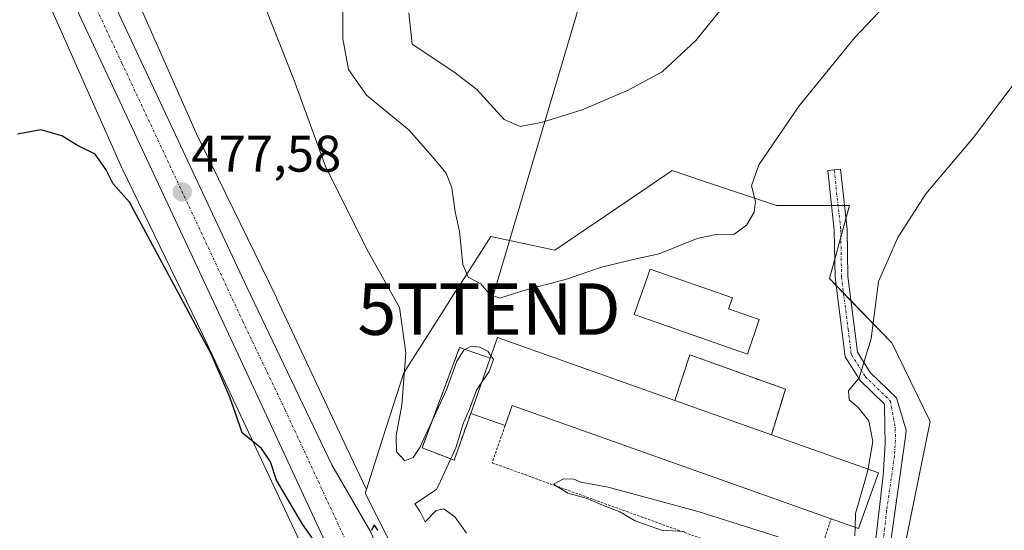
# Model space of a CAD drawing. Units: metres. Extents: x 583682 to 587127, y 4719684 to 4722039.
# Drawn here: x 584738 to 584930, y 4719845 to 4719944 of the extents above; entities that cross this region are included whole.
import ezdxf
from ezdxf.enums import TextEntityAlignment as Align

# ---------------------------------------------------------------- set-up
doc = ezdxf.new("R2010")
doc.units = ezdxf.units.M
doc.header["$MEASUREMENT"] = 0
for name, pattern in [('TRAZO_Y_PUNTO', [1, 0.5, -0.25, 0, -0.25]), ('TRAZOS', [0.75, 0.5, -0.25]), ('TRAZOSX2', [1.5, 1, -0.5])]:
    doc.linetypes.add(name, pattern=pattern)
doc.layers.get('0').update_dxf_attribs({"lineweight": 5})
for name, color, linetype, lineweight in [('Carretera de calzada única', 19, 'Continuous', 13), ('Carretera de calzada única Cxs', 19, 'Continuous', 13), ('Carretera de calzada única eje', 19, 'TRAZO_Y_PUNTO', 0), ('Carátula', 7, 'Continuous', 5), ('Cultivos herbáceos CxS', 92, 'Continuous', 0), ('Curva de nivel maestra', 36, 'Continuous', 30), ('Curva de nivel normal', 36, 'Continuous', 0), ('Depósito de residuos', 6, 'Continuous', 0), ('Depósito de residuos Cxs', 6, 'Continuous', 0), ('Edificación industrial', 135, 'Continuous', 13), ('Edificación industrial Cxs', 135, 'Continuous', 13), ('Edificación ligera', 1, 'Continuous', 0), ('Edificación ligera Cxs', 1, 'Continuous', 0), ('Muro lineal', 1, 'TRAZOSX2', 13), ('Núcleo urbano', 19, 'Continuous', 0), ('Núcleo urbano CxS', 19, 'Continuous', 0), ('Pista no pavimentada', 254, 'Continuous', 13), ('Pista no pavimentada Cxs', 254, 'Continuous', 0), ('Pista pavimentada eje', 135, 'TRAZO_Y_PUNTO', 0), ('Punto de cota en terreno', 7, 'Continuous', 0), ('Rótulo de punto de cota en terreno', 19, 'Continuous', 0), ('Tendido', 6, 'Continuous', 0), ('Torre de tendido puntual', 7, 'Continuous', 0), ('Valla', 19, 'TRAZOS', 0)]:
    doc.layers.add(name, color=color, linetype=linetype, lineweight=lineweight)
doc.styles.add('Arial', font='txt', dxfattribs={"height": 0.2})

# ---------------------------------------------------------------- blocks, each defined once
blk = doc.blocks.new('*U158')
at = {"layer": 'Cultivos herbáceos CxS', "color": 92, "linetype": 'Continuous', "lineweight": 0}
blk.add_polyline3d([(584629.58, 4720193.13, 491.88), (584662.23, 4720121.81, 488.14), (584662.26, 4720121.76, 488.14), (584716.02, 4720006.71, 480.45), (584716.06, 4720006.64, 480.44), (584739.71, 4719957.25, 477.53), (584758.26, 4719915.33, 476.11), (584758.39, 4719915.07, 476.1), (584773.99, 4719883.04, 474.8), (584794.39, 4719839.53, 473.9), (584796.57, 4719834.67, 473.41), (584812.27, 4719799.93, 471.85), (584814.46, 4719795.1, 471.82), (584814.49, 4719795.03, 471.82), (584829.58, 4719762.63, 470.56), (584836.44, 4719747.87, 469.7), (584836.53, 4719747.68, 469.69), (584841.41, 4719737.92, 469.3), (584853.57, 4719713.57, 468.65), (584858.49, 4719702.12, 468.29), (584860.29, 4719697.94, 468.07), (584616.68, 4719694.94, 475.05)], dxfattribs=at)
blk = doc.blocks.new('*U159')
at = {"layer": 'Cultivos herbáceos CxS', "color": 92, "linetype": 'Continuous', "lineweight": 0}
blk.add_polyline3d([(584908.69, 4719832.59, 477.11), (584915.45, 4719866.05, 477.48), (584910.41, 4719876.38, 479.1), (584907.98, 4719881.35, 479.26), (584895.88, 4719893.81, 481.15), (584899.79, 4719908.04, 482.04), (584885.56, 4719908.04, 483.59), (584871.2, 4719912.83, 486.16), (584865.27, 4719914.81, 486.95), (584856.37, 4719908.76, 486.5), (584842.49, 4719899.32, 485.77), (584830.03, 4719902, 486.65), (584826.86, 4719897.04, 485.46), (584824.34, 4719893.09, 484.13), (584823.07, 4719891.11, 483.64), (584820.96, 4719887.81, 482.97), (584813.1, 4719875.53, 479.8), (584809.04, 4719862.85, 478.73), (584805.83, 4719852.82, 476.29), (584802.07, 4719860.84, 475.93), (584788.45, 4719889.89, 476.6), (584788.4, 4719890, 476.6), (584772.83, 4719921.94, 477.1), (584754.3, 4719963.84, 477.8)], dxfattribs=at)
blk = doc.blocks.new('*U163')
at = {"layer": 'Curva de nivel normal', "color": 36, "linetype": 'Continuous', "lineweight": 0}
blk.add_polyline3d([(584911.29, 4719951.85, 485), (584900.77, 4719940.6, 485), (584889.98, 4719927.42, 485), (584882.13, 4719915.95, 485), (584880.72, 4719911.82, 485), (584881.47, 4719908.77, 485), (584881.23, 4719906.71, 485), (584879.75, 4719904.22, 485), (584877.27, 4719902.4, 485), (584874.12, 4719902.46, 485), (584870.19, 4719901.63, 485), (584862.75, 4719898.63, 485), (584858.3, 4719897.65, 485), (584851.54, 4719896.01, 485), (584844.72, 4719893.69, 485), (584836.43, 4719891.51, 485), (584831.82, 4719890.02, 485), (584829.82, 4719890.74, 485), (584828.07, 4719892.79, 485), (584825.62, 4719894.12, 485), (584824.59, 4719896.54, 485), (584823.95, 4719902.97, 485), (584823.09, 4719906.78, 485), (584822.44, 4719911.44, 485), (584821.34, 4719914.31, 485), (584818.62, 4719917.58, 485), (584814.13, 4719922.66, 485), (584805.83, 4719929.45, 485), (584802.39, 4719934.44, 485), (584801.26, 4719940.44, 485), (584801.24, 4719947.98, 485)], dxfattribs=at)
blk = doc.blocks.new('*U179')
at = {"layer": 'Curva de nivel normal', "color": 36, "linetype": 'Continuous', "lineweight": 0}
blk.add_polyline3d([(584814.1, 4719945.45, 490), (584814.73, 4719939.41, 490), (584822.84, 4719934.02, 490), (584827.3, 4719930.54, 490), (584832.65, 4719924.76, 490), (584835.76, 4719923.37, 490), (584840.1, 4719924.23, 490), (584847.77, 4719926.64, 490), (584856.77, 4719930.42, 490), (584863.36, 4719934.02, 490), (584869.9, 4719940.07, 490), (584880.69, 4719953.44, 490)], dxfattribs=at)
blk = doc.blocks.new('*U184')
at = {"layer": 'Curva de nivel normal', "color": 36, "linetype": 'Continuous', "lineweight": 0}
blk.add_polyline3d([(584903.41, 4719856.79, 480), (584903.44, 4719856.9, 480), (584904.33, 4719862.16, 480), (584903.51, 4719866.14, 480), (584901.49, 4719868.78, 480), (584899.72, 4719870.26, 480), (584899.57, 4719872.02, 480), (584901.66, 4719874.56, 480), (584903.98, 4719882.19, 480), (584905.44, 4719893.23, 480), (584909.16, 4719901.78, 480), (584914.6, 4719910.28, 480), (584923.89, 4719921.26, 480), (584934.53, 4719935.36, 480)], dxfattribs=at)
blk = doc.blocks.new('*U193')
at = {"layer": 'Curva de nivel normal', "color": 36, "linetype": 'Continuous', "lineweight": 0}
blk.add_polyline3d([(584830.06, 4719878.81, 480), (584829.44, 4719879.7, 480), (584827.87, 4719880.51, 480), (584826.22, 4719880.68, 480), (584824.78, 4719879.9, 480), (584823.44, 4719877.78, 480), (584821.45, 4719872.17, 480), (584816.24, 4719860.99, 480), (584814.95, 4719859.05, 480), (584813.3, 4719858.37, 480), (584811.68, 4719860.16, 480), (584811.65, 4719863.29, 480), (584812.76, 4719869.24, 480), (584813.54, 4719879.41, 480), (584812.26, 4719888.22, 480), (584806.28, 4719898.96, 480), (584797.93, 4719915.47, 480), (584791.72, 4719932.51, 480), (584784.9, 4719949.77, 480)], dxfattribs=at)
blk = doc.blocks.new('*U201')
at = {"layer": 'Curva de nivel maestra', "color": 36, "linetype": 'Continuous', "lineweight": 30}
for points in [[(584808.16, 4719844.88, 475), (584807.37, 4719845.93, 475), (584806.82, 4719844.88, 475)], [(584798.76, 4719838.51, 475), (584793.41, 4719846.07, 475), (584788.34, 4719854.62, 475), (584787.18, 4719858.19, 475), (584785.44, 4719860.79, 475), (584781.7, 4719863.85, 475), (584780.42, 4719867.68, 475), (584779.26, 4719870.8, 475), (584775.71, 4719879.07, 475), (584759.8, 4719908.7, 475), (584756.58, 4719912.24, 475), (584755.21, 4719914.98, 475), (584753.1, 4719918.01, 475), (584749.68, 4719919.68, 475), (584746.62, 4719921.54, 475), (584742.52, 4719922.76, 475), (584737.98, 4719921.9, 475)]]:
    blk.add_polyline3d(points, dxfattribs=at)
blk = doc.blocks.new('5PATER')
at = {"layer": 'Carátula', "linetype": 'Continuous', "lineweight": 5}
h = blk.add_hatch(color=250, dxfattribs=at)
edge = h.paths.add_edge_path()
edge.add_ellipse((0, 0.01), major_axis=(-1.33, -1.34), ratio=0.999422, start_angle=0, end_angle=360)
blk = doc.blocks.new('5TTEND')
blk.add_text('5TTEND', height=10).set_placement((0, 0), align=Align.MIDDLE_CENTER)

msp = doc.modelspace()

# ---------------------------------------------------------------- linework, layer by layer
at = {"layer": 'Carretera de calzada única', "color": 19, "linetype": 'Continuous', "lineweight": 13}
for points in [[(584578.74, 4720323.27, 501.29), (584580.25, 4720320.61, 501.11), (584601.42, 4720279.54, 498.19), (584627.03, 4720225.18, 494.07), (584636.48, 4720204.46, 492.74), (584647.71, 4720180.67, 491.11), (584669.3, 4720134.42, 488.33), (584680.53, 4720110.31, 486.78), (584708.35, 4720050.25, 482.77), (584720.85, 4720023.71, 481.56), (584735.69, 4719992.36, 479.99), (584782.66, 4719892.04, 476.8), (584799.12, 4719857.59, 475.58), (584806.71, 4719844.55, 475.01)], [(584810.98, 4719814.34, 474.02), (584810.14, 4719816.13, 474.06), (584780.92, 4719879.05, 476.31), (584722.69, 4720003.41, 480.54), (584719.72, 4720009.79, 480.91)]]:
    msp.add_polyline3d(points, dxfattribs=at)
at = {"layer": 'Carretera de calzada única Cxs', "color": 19, "linetype": 'Continuous', "lineweight": 13}
msp.add_polyline3d([(584735.69, 4719992.36, 479.99), (584782.66, 4719892.04, 476.8), (584799.12, 4719857.59, 475.58), (584806.71, 4719844.55, 475.01), (584814.14, 4719827.21, 474.44), (584821.83, 4719810.09, 473.81), (584830.17, 4719792.35, 472.99), (584836.3, 4719779.07, 472.41), (584841.8, 4719766.11, 471.81), (584859.28, 4719728.49, 469.85), (584871.1, 4719703.4, 468.58), (584873.63, 4719698.11, 468.23), (584865.6, 4719698.01, 468.47), (584845.98, 4719739.76, 470.54), (584811.88, 4719812.41, 473.9), (584811.71, 4719813.4, 474.01), (584810.98, 4719814.34, 474.02), (584810.14, 4719816.13, 474.06), (584780.92, 4719879.05, 476.31), (584722.69, 4720003.41, 480.54)], dxfattribs=at)
at = {"layer": 'Carretera de calzada única eje', "color": 19, "linetype": 'TRAZO_Y_PUNTO', "lineweight": 0}
msp.add_polyline3d([(584720.61, 4720015.99, 481.3), (584721.76, 4720013.56, 481.19), (584729.19, 4719997.89, 480.5), (584758.3, 4719935.71, 478.39), (584781.8, 4719885.54, 476.74), (584790.03, 4719868.32, 476.13), (584804.64, 4719836.85, 474.94)], dxfattribs=at)
at = {"layer": 'Cultivos herbáceos CxS', "color": 92, "linetype": 'Continuous', "lineweight": 0}
for points in [[(584581.68, 4720326.73, 501.36), (584615.69, 4720260.01, 495.21), (584615.74, 4720259.91, 495.2), (584615.8, 4720259.79, 495.17), (584644.07, 4720199.92, 491.34), (584644.11, 4720199.84, 491.32), (584676.76, 4720128.5, 487.62), (584730.5, 4720013.51, 479.74), (584754.19, 4719964.06, 477.81), (584754.3, 4719963.84, 477.8), (584772.83, 4719921.94, 477.1), (584788.4, 4719890, 476.6), (584788.45, 4719889.89, 476.6), (584802.07, 4719860.84, 475.93), (584805.83, 4719852.82, 476.29)], [(584860.29, 4719697.94, 468.07), (584858.49, 4719702.12, 468.29), (584853.57, 4719713.57, 468.65), (584841.41, 4719737.92, 469.3), (584836.53, 4719747.68, 469.69), (584836.44, 4719747.87, 469.7), (584829.58, 4719762.63, 470.56), (584814.49, 4719795.03, 471.82), (584814.46, 4719795.1, 471.82), (584812.27, 4719799.93, 471.85), (584806.83, 4719811.96, 473.34), (584806.39, 4719812.94, 473.44), (584805.95, 4719813.93, 473.5), (584796.57, 4719834.67, 473.41), (584794.39, 4719839.53, 473.9), (584773.99, 4719883.04, 474.8), (584758.39, 4719915.07, 476.1), (584758.26, 4719915.33, 476.11), (584739.71, 4719957.25, 477.53)], [(584805.83, 4719852.82, 476.29), (584809.04, 4719862.85, 478.73), (584813.1, 4719875.53, 479.8), (584820.96, 4719887.81, 482.97), (584823.07, 4719891.11, 483.64), (584824.34, 4719893.09, 484.13), (584826.86, 4719897.04, 485.46), (584830.03, 4719902, 486.65), (584842.49, 4719899.32, 485.77), (584856.37, 4719908.76, 486.5), (584865.27, 4719914.81, 486.95), (584871.2, 4719912.83, 486.16), (584885.56, 4719908.04, 483.59), (584896.3, 4719908.04, 482.13), (584897.56, 4719908.04, 482.08), (584898.82, 4719908.04, 482.06), (584899.79, 4719908.04, 482.04), (584899.09, 4719905.5, 481.85), (584898.1, 4719901.88, 481.6), (584896.92, 4719897.61, 481.31), (584895.88, 4719893.81, 481.15), (584897.18, 4719892.46, 480.98), (584898.63, 4719890.98, 480.92), (584900.07, 4719889.49, 480.85), (584907.98, 4719881.35, 479.26), (584910.4, 4719876.38, 479.1), (584915.45, 4719866.05, 477.49), (584908.69, 4719832.59, 477.11)]]:
    msp.add_polyline3d(points, dxfattribs=at)
at = {"layer": 'Curva de nivel normal', "color": 36, "linetype": 'Continuous', "lineweight": 0}
for points in [[(584830.06, 4719878.81, 480), (584830.58, 4719878.07, 480), (584829.73, 4719875.78, 480), (584828.19, 4719873.49, 480)], [(584828.19, 4719873.49, 480), (584827.26, 4719872.11, 480), (584825.92, 4719868.44, 480), (584824.74, 4719865.78, 480), (584823.25, 4719860.91, 480), (584820.27, 4719854.46, 480), (584819.5, 4719852.8, 480), (584815.28, 4719850.07, 480), (584816.23, 4719848.64, 480), (584817.27, 4719846.52, 480), (584819.38, 4719848.77, 480), (584820.88, 4719849.08, 480), (584823.13, 4719847.46, 480), (584825.3, 4719844.31, 480)], [(584900.86, 4719845.48, 480), (584900.95, 4719848.19, 480), (584902.74, 4719854.46, 480), (584903.41, 4719856.79, 480)], [(584867.61, 4719844.66, 480), (584863.25, 4719844.92, 480), (584858.11, 4719846.71, 480), (584855.11, 4719848.51, 480), (584851.65, 4719849.84, 480), (584848.56, 4719851.17, 480), (584845.03, 4719852.12, 480), (584842.2, 4719853.88, 480), (584843.31, 4719854.46, 480), (584844.16, 4719854.91, 480), (584846.18, 4719854.84, 480), (584847.1, 4719854.46, 480), (584847.6, 4719854.26, 480), (584852.86, 4719853.25, 480), (584870.56, 4719848.47, 480), (584885.9, 4719843.62, 480)], [(584900.8, 4719843.8, 480), (584900.86, 4719845.48, 480)]]:
    msp.add_polyline3d(points, dxfattribs=at)
at = {"layer": 'Depósito de residuos', "color": 6, "linetype": 'Continuous', "lineweight": 0}
for points in [[(584826.12, 4719867.61, 484.51), (584822.91, 4719858.5, 480.66), (584816.67, 4719860.93, 480.43), (584823.97, 4719880.41, 481.93)], [(584823.97, 4719880.41, 481.93), (584829.9, 4719878.36, 485.34)], [(584829.9, 4719878.36, 485.34), (584826.12, 4719867.61, 484.51)], [(584865.81, 4719870.14, 484.12), (584868.76, 4719878.99, 480.94)], [(584868.76, 4719878.99, 480.94), (584887.32, 4719872.33, 481.92), (584884.6, 4719863.47, 483.81)], [(584884.6, 4719863.47, 483.81), (584865.81, 4719870.14, 484.12)]]:
    msp.add_polyline3d(points, dxfattribs=at)
at = {"layer": 'Depósito de residuos Cxs', "color": 6, "linetype": 'Continuous', "lineweight": 0}
for points in [[(584829.9, 4719878.36, 485.34), (584826.12, 4719867.61, 484.51), (584822.91, 4719858.5, 480.66), (584816.67, 4719860.93, 480.43), (584823.97, 4719880.41, 481.93), (584829.9, 4719878.36, 485.34)], [(584884.6, 4719863.47, 483.81), (584865.81, 4719870.14, 484.12), (584868.76, 4719878.99, 480.94), (584887.32, 4719872.33, 481.92), (584884.6, 4719863.47, 483.81)]]:
    msp.add_polyline3d(points, close=True, dxfattribs=at)
at = {"layer": 'Edificación industrial', "color": 135, "linetype": 'Continuous', "lineweight": 13}
for points in [[(584829.9, 4719878.36, 485.34), (584831.32, 4719882.38, 483.74), (584865.81, 4719870.14, 484.12)], [(584829.9, 4719878.36, 485.34), (584826.12, 4719867.61, 484.51)], [(584884.6, 4719863.47, 483.81), (584865.81, 4719870.14, 484.12)], [(584896.21, 4719847.12, 484.49), (584834.21, 4719869.14, 486.47), (584832.82, 4719865.24, 485.44)], [(584832.82, 4719865.24, 485.44), (584826.12, 4719867.61, 484.51)], [(584884.6, 4719863.47, 483.81), (584905.39, 4719856.09, 483.96), (584901.53, 4719845.24, 484.7), (584896.21, 4719847.12, 484.49)]]:
    msp.add_polyline3d(points, dxfattribs=at)
at = {"layer": 'Edificación industrial Cxs', "color": 135, "linetype": 'Continuous', "lineweight": 13}
msp.add_polyline3d([(584865.81, 4719870.14, 484.12), (584884.6, 4719863.47, 483.81), (584905.39, 4719856.09, 483.96), (584901.53, 4719845.24, 484.7), (584896.21, 4719847.12, 484.49), (584834.21, 4719869.14, 486.47), (584832.82, 4719865.24, 485.44), (584826.12, 4719867.61, 484.51), (584829.9, 4719878.36, 485.34), (584831.32, 4719882.38, 483.74), (584865.81, 4719870.14, 484.12)], close=True, dxfattribs=at)
at = {"layer": 'Edificación ligera', "color": 1, "linetype": 'Continuous', "lineweight": 0}
msp.add_polyline3d([(584882.21, 4719885.87, 482.59), (584879.97, 4719879.15, 480.96), (584857.94, 4719886.81, 484.42), (584861.03, 4719895.67, 484.84), (584877.01, 4719890.11, 483.93), (584876.25, 4719887.94, 485.02), (584882.21, 4719885.87, 482.59)], dxfattribs=at)
at = {"layer": 'Edificación ligera Cxs', "color": 1, "linetype": 'Continuous', "lineweight": 0}
msp.add_polyline3d([(584882.21, 4719885.87, 482.59), (584879.97, 4719879.15, 480.96), (584857.94, 4719886.81, 484.42), (584861.03, 4719895.67, 484.84), (584877.01, 4719890.11, 483.93), (584876.25, 4719887.94, 485.02), (584882.21, 4719885.87, 482.59)], close=True, dxfattribs=at)
at = {"layer": 'Muro lineal', "color": 1, "linetype": 'TRAZOSX2', "lineweight": 13}
for points in [[(584826.12, 4719867.61, 484.51), (584822.91, 4719858.5, 480.66), (584816.67, 4719860.93, 480.43), (584823.97, 4719880.41, 481.93)], [(584868.76, 4719878.99, 480.94), (584887.32, 4719872.33, 481.92), (584884.6, 4719863.47, 483.81)]]:
    msp.add_polyline3d(points, dxfattribs=at)
at = {"layer": 'Núcleo urbano', "color": 19, "linetype": 'Continuous', "lineweight": 0}
for points in [[(584581.68, 4720326.73, 501.36), (584615.69, 4720260.01, 495.21), (584615.74, 4720259.91, 495.2), (584615.8, 4720259.79, 495.17), (584644.07, 4720199.92, 491.34), (584644.11, 4720199.84, 491.32), (584676.76, 4720128.5, 487.62), (584730.5, 4720013.51, 479.74), (584754.19, 4719964.06, 477.81), (584754.3, 4719963.84, 477.8), (584772.83, 4719921.94, 477.1), (584788.4, 4719890, 476.6), (584788.45, 4719889.89, 476.6), (584802.07, 4719860.84, 475.93), (584805.83, 4719852.82, 476.29)], [(584860.29, 4719697.94, 468.07), (584858.49, 4719702.12, 468.29), (584853.57, 4719713.57, 468.65), (584841.41, 4719737.92, 469.3), (584836.53, 4719747.68, 469.69), (584836.44, 4719747.87, 469.7), (584829.58, 4719762.63, 470.56), (584814.49, 4719795.03, 471.82), (584814.46, 4719795.1, 471.82), (584812.27, 4719799.93, 471.85), (584806.83, 4719811.96, 473.34), (584806.39, 4719812.94, 473.44), (584805.95, 4719813.93, 473.5), (584796.57, 4719834.67, 473.41), (584794.39, 4719839.53, 473.9), (584773.99, 4719883.04, 474.8), (584758.39, 4719915.07, 476.1), (584758.26, 4719915.33, 476.11), (584739.71, 4719957.25, 477.53)], [(584805.83, 4719852.82, 476.29), (584809.04, 4719862.85, 478.73), (584813.1, 4719875.53, 479.8), (584820.96, 4719887.81, 482.97), (584823.07, 4719891.11, 483.64), (584824.34, 4719893.09, 484.13), (584826.86, 4719897.04, 485.46), (584830.03, 4719902, 486.65), (584842.49, 4719899.32, 485.77), (584856.37, 4719908.76, 486.5), (584865.27, 4719914.81, 486.95), (584871.2, 4719912.83, 486.16), (584885.56, 4719908.04, 483.59), (584896.3, 4719908.04, 482.13), (584897.56, 4719908.04, 482.08), (584898.82, 4719908.04, 482.06), (584899.79, 4719908.04, 482.04), (584899.09, 4719905.5, 481.85), (584898.1, 4719901.88, 481.6), (584896.92, 4719897.61, 481.31), (584895.88, 4719893.81, 481.15), (584897.18, 4719892.46, 480.98), (584898.63, 4719890.98, 480.92), (584900.07, 4719889.49, 480.85), (584907.98, 4719881.35, 479.26), (584910.4, 4719876.38, 479.1), (584915.45, 4719866.05, 477.49), (584908.69, 4719832.59, 477.11)], [(584805.83, 4719852.82, 476.29), (584805.61, 4719852.13, 476.06), (584807.87, 4719847.64, 475.66), (584811.6, 4719840.28, 474.79), (584811.88, 4719839.71, 474.82), (584812.61, 4719838.99, 475.02), (584833.59, 4719818.36, 474.02), (584871.72, 4719795.24, 473.49)], [(584805.83, 4719852.82, 476.29), (584805.61, 4719852.13, 476.06), (584807.87, 4719847.64, 475.66), (584811.6, 4719840.28, 474.79), (584811.88, 4719839.71, 474.82), (584812.61, 4719838.99, 475.02), (584833.59, 4719818.36, 474.02), (584871.72, 4719795.24, 473.49)]]:
    msp.add_polyline3d(points, dxfattribs=at)
at = {"layer": 'Núcleo urbano CxS', "color": 19, "linetype": 'Continuous', "lineweight": 0}
for points in [[(584754.3, 4719963.84, 477.8), (584772.83, 4719921.94, 477.1), (584788.4, 4719890, 476.6), (584788.45, 4719889.89, 476.6), (584802.07, 4719860.84, 475.93), (584805.83, 4719852.82, 476.29), (584805.61, 4719852.13, 476.06), (584807.87, 4719847.64, 475.66), (584811.6, 4719840.28, 474.78)], [(584794.39, 4719839.53, 473.9), (584773.99, 4719883.04, 474.8), (584758.39, 4719915.07, 476.1), (584758.26, 4719915.33, 476.11), (584739.71, 4719957.25, 477.53)], [(584811.6, 4719840.28, 474.78), (584807.87, 4719847.64, 475.66), (584805.61, 4719852.13, 476.06), (584805.83, 4719852.82, 476.29), (584809.04, 4719862.85, 478.73), (584813.1, 4719875.53, 479.8), (584820.96, 4719887.81, 482.97), (584823.07, 4719891.11, 483.64), (584824.34, 4719893.09, 484.13), (584826.86, 4719897.04, 485.46), (584830.03, 4719902, 486.65), (584842.49, 4719899.32, 485.77), (584856.37, 4719908.76, 486.5), (584865.27, 4719914.81, 486.95), (584871.2, 4719912.83, 486.16), (584885.56, 4719908.04, 483.59), (584899.79, 4719908.04, 482.04), (584895.88, 4719893.81, 481.15), (584907.98, 4719881.35, 479.26), (584910.41, 4719876.38, 479.1), (584915.45, 4719866.05, 477.48), (584908.69, 4719832.59, 477.11)]]:
    msp.add_polyline3d(points, dxfattribs=at)
at = {"layer": 'Pista no pavimentada', "color": 254, "linetype": 'Continuous', "lineweight": 13}
msp.add_polyline3d([(584904.93, 4719843.26, 478.81), (584906.34, 4719855.54, 478.7), (584906.73, 4719861.86, 478.92), (584906.68, 4719864.95, 479.07), (584906.6, 4719869.39, 479.31), (584901.86, 4719873.98, 479.89), (584898.93, 4719878.62, 480.15), (584898.26, 4719883.82, 480.43), (584896.98, 4719894.05, 481.09), (584896.83, 4719903.26, 481.67), (584895.56, 4719914.8, 482.79), (584898.05, 4719915.07, 482.54), (584899.32, 4719903.42, 481.69), (584899.48, 4719894.22, 481.16), (584900.74, 4719884.13, 480.42), (584901.34, 4719879.49, 480.13), (584903.81, 4719875.56, 479.8), (584908.92, 4719870.62, 479.26), (584910.81, 4719864.35, 478.8), (584910.69, 4719863.11, 478.71), (584907.66, 4719841.9, 477.78)], dxfattribs=at)
at = {"layer": 'Pista no pavimentada Cxs', "color": 254, "linetype": 'Continuous', "lineweight": 0}
msp.add_polyline3d([(584904.93, 4719843.26, 478.81), (584906.34, 4719855.54, 478.7), (584906.73, 4719861.86, 478.92), (584906.68, 4719864.95, 479.07), (584906.6, 4719869.39, 479.31), (584901.86, 4719873.98, 479.89), (584898.93, 4719878.62, 480.15), (584898.26, 4719883.82, 480.43), (584896.98, 4719894.05, 481.09), (584896.83, 4719903.26, 481.67), (584895.56, 4719914.8, 482.79), (584898.05, 4719915.07, 482.54), (584899.32, 4719903.42, 481.69), (584899.48, 4719894.22, 481.16), (584900.74, 4719884.13, 480.42), (584901.34, 4719879.49, 480.13), (584903.81, 4719875.56, 479.8), (584908.92, 4719870.62, 479.26), (584910.81, 4719864.35, 478.8), (584910.69, 4719863.11, 478.71), (584907.66, 4719841.9, 477.78)], dxfattribs=at)
at = {"layer": 'Pista pavimentada eje', "color": 135, "linetype": 'TRAZO_Y_PUNTO', "lineweight": 0}
msp.add_polyline3d([(584896.8, 4719914.93, 482.65), (584898.07, 4719903.34, 481.68), (584898.23, 4719894.14, 481.12), (584899.5, 4719883.98, 480.42), (584900.14, 4719879.05, 480.14), (584902.84, 4719874.77, 479.85), (584907.76, 4719870.01, 479.29), (584908.68, 4719864.66, 478.94), (584908.71, 4719862.49, 478.8), (584908.52, 4719859.33, 478.58), (584907, 4719848.72, 478.29), (584906.3, 4719842.58, 478.22)], dxfattribs=at)
at = {"layer": 'Tendido', "color": 6, "linetype": 'Continuous', "lineweight": 0}
msp.add_polyline3d([(584829.7, 4719887.89, 483.9), (584856.18, 4719977.01, 493.51), (584896.81, 4720115.14, 501.42), (584899.26, 4720124.88, 502.01)], dxfattribs=at)
at = {"layer": 'Valla', "color": 19, "linetype": 'TRAZOS', "lineweight": 0}
msp.add_polyline3d([(584832.82, 4719865.24, 485.44), (584830.28, 4719858.01, 480.75), (584892.32, 4719835.57, 479.85), (584896.21, 4719847.12, 484.49)], dxfattribs=at)

# ---------------------------------------------------------------- block references
at = {"layer": 'Cultivos herbáceos CxS', "color": 92, "linetype": 'Continuous', "lineweight": 0}
for name in ['*U159', '*U158']:
    msp.add_blockref(name, (0, 0), dxfattribs=at)
at = {"layer": 'Curva de nivel maestra', "color": 36, "linetype": 'Continuous', "lineweight": 30}
msp.add_blockref('*U201', (0, 0), dxfattribs=at)
at = {"layer": 'Curva de nivel normal', "color": 36, "linetype": 'Continuous', "lineweight": 0}
for name in ['*U179', '*U163', '*U193', '*U184']:
    msp.add_blockref(name, (0, 0), dxfattribs=at)
at = {"layer": 'Punto de cota en terreno', "linetype": 'Continuous', "lineweight": 0}
msp.add_blockref('5PATER', (584770.04, 4719910.65, 477.58), dxfattribs=at)
at = {"layer": 'Torre de tendido puntual', "linetype": 'Continuous', "lineweight": 0}
msp.add_blockref('5TTEND', (584829.7, 4719887.89, 483.12), dxfattribs=at)

# ---------------------------------------------------------------- texts
at = {"layer": 'Rótulo de punto de cota en terreno', "color": 19, "linetype": 'Continuous', "lineweight": 0, "style": 'Arial'}
msp.add_text('477,58', height=7, dxfattribs=at).set_placement((584771.8, 4719912.41), align=Align.BOTTOM_LEFT)

doc.saveas('drawing.dxf')
